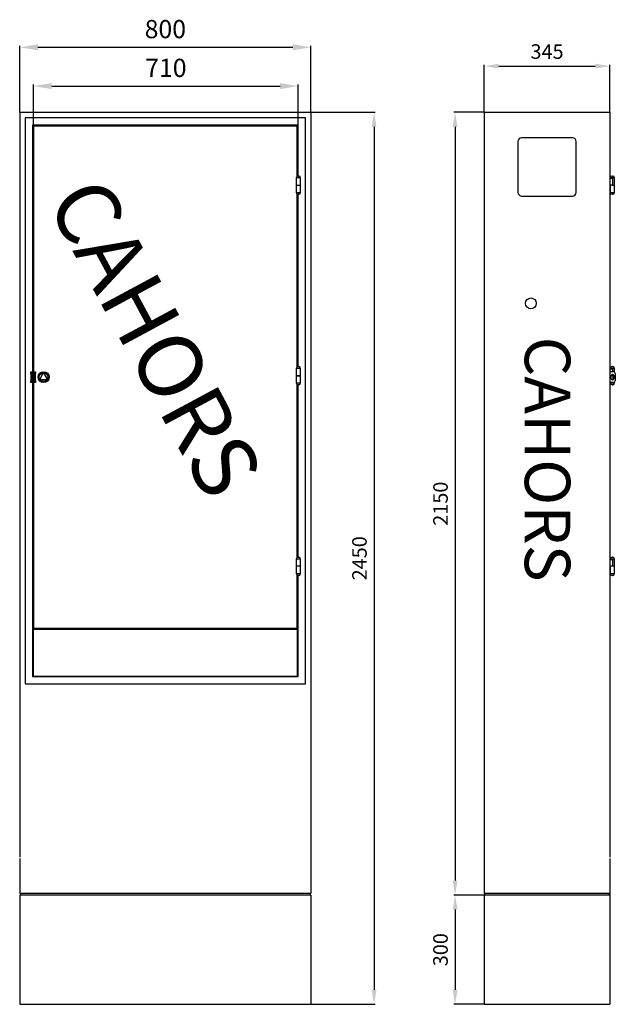
# Model space of a CAD drawing. Extents: x 34 to 116, y 154 to 289.
import ezdxf

# ---------------------------------------------------------------- set-up
doc = ezdxf.new("R2010")
doc.units = 0
doc.header["$MEASUREMENT"] = 0
doc.header["$PDSIZE"] = -1
doc.layers.get('0').update_dxf_attribs({"linetype": 'CONTINUOUS'})
doc.layers.get('DEFPOINTS').update_dxf_attribs({"linetype": 'CONTINUOUS'})
doc.layers.add('COTES', color=2, linetype='CONTINUOUS')
doc.styles.add('ROMANS', font='romans.shx')
doc.dimstyles.get("Standard").update_dxf_attribs({"dimtxt": 0.18, "dimasz": 0.18, "dimexe": 0.18, "dimexo": 0.0625, "dimgap": 0.09, "dimtad": 0, "dimtih": 1, "dimtoh": 1, "dimdec": 4, "dimzin": 0, "dimdsep": 46, "dimtxsty": 'Standard', "dimcen": 0.09, "dimadec": 0, "dimazin": 0, "dimtfac": 1, "dimtdec": 4, "dimtofl": 0, "dimtmove": 0, "dimatfit": 3, "dimfxl": 1, "dimtolj": 1, "dimtzin": 0, "dimarcsym": 0})

# ---------------------------------------------------------------- blocks, each defined once
blk = doc.blocks.new('*D9')
at = {"color": 0, "linetype": 'Continuous', "lineweight": -2}
for p, q in [((40, 122.5), (48.84, 122.5)), ((48.66, 120.5), (48.66, 2)), ((40, 0), (48.84, 0))]:
    blk.add_line(p, q, dxfattribs=at)
at = {"color": 0, "linetype": 'Continuous'}
for points in [[(48.33, 120.5), (49, 120.5), (48.66, 122.5)], [(48.33, 2), (49, 2), (48.66, 0)]]:
    blk.add_solid(points, dxfattribs=at)
at = {"layer": 'DEFPOINTS', "color": 0, "linetype": 'Continuous'}
for p in [(40, 122.5), (40, 0), (48.66, 0)]:
    blk.add_point(p, dxfattribs=at)
at = {"color": 0, "linetype": 'Continuous', "insert": (46.66, 61.25), "char_height": 2, "attachment_point": 5, "rotation": 90, "style": 'ROMANS'}
blk.add_mtext('\\A1;2450', dxfattribs=at)
blk = doc.blocks.new('*D3')
at = {"color": 0, "linetype": 'Continuous', "lineweight": -2}
for p, q in [((-3.45, 15), (-7.64, 15)), ((-7.46, 13), (-7.46, 2)), ((-3.45, 0), (-7.64, 0))]:
    blk.add_line(p, q, dxfattribs=at)
at = {"color": 0, "linetype": 'Continuous'}
for points in [[(-7.79, 13), (-7.12, 13), (-7.46, 15)], [(-7.79, 2), (-7.12, 2), (-7.46, 0)]]:
    blk.add_solid(points, dxfattribs=at)
at = {"layer": 'DEFPOINTS', "color": 0, "linetype": 'Continuous'}
for p in [(-3.45, 15), (-7.46, 0), (-3.45, 0)]:
    blk.add_point(p, dxfattribs=at)
at = {"color": 0, "linetype": 'Continuous', "insert": (-9.46, 7.5), "char_height": 2, "attachment_point": 5, "rotation": 90, "style": 'ROMANS'}
blk.add_mtext('\\A1;300', dxfattribs=at)
blk = doc.blocks.new('*D4')
at = {"color": 0, "linetype": 'Continuous', "lineweight": -2}
for p, q in [((-3.45, 122.5), (-3.45, 129.02)), ((-1.45, 128.84), (11.8, 128.84)), ((13.8, 122.5), (13.8, 129.02))]:
    blk.add_line(p, q, dxfattribs=at)
at = {"color": 0, "linetype": 'Continuous'}
for points in [[(-1.45, 129.17), (-1.45, 128.51), (-3.45, 128.84)], [(11.8, 129.17), (11.8, 128.51), (13.8, 128.84)]]:
    blk.add_solid(points, dxfattribs=at)
at = {"layer": 'DEFPOINTS', "color": 0, "linetype": 'Continuous'}
for p in [(13.8, 128.84), (-3.45, 122.5), (13.8, 122.5)]:
    blk.add_point(p, dxfattribs=at)
at = {"color": 0, "linetype": 'Continuous', "insert": (5.17, 130.84), "char_height": 2, "attachment_point": 5, "style": 'ROMANS'}
blk.add_mtext('\\A1;345', dxfattribs=at)
blk = doc.blocks.new('*D5')
at = {"color": 0, "linetype": 'Continuous', "lineweight": -2}
for p, q in [((-3.45, 122.5), (-7.64, 122.5)), ((-7.46, 120.5), (-7.46, 17)), ((-3.45, 15), (-7.64, 15))]:
    blk.add_line(p, q, dxfattribs=at)
at = {"color": 0, "linetype": 'Continuous'}
for points in [[(-7.79, 120.5), (-7.12, 120.5), (-7.46, 122.5)], [(-7.79, 17), (-7.12, 17), (-7.46, 15)]]:
    blk.add_solid(points, dxfattribs=at)
at = {"layer": 'DEFPOINTS', "color": 0, "linetype": 'Continuous'}
for p in [(-3.45, 122.5), (-7.46, 15), (-3.45, 15)]:
    blk.add_point(p, dxfattribs=at)
at = {"color": 0, "linetype": 'Continuous', "insert": (-9.46, 68.75), "char_height": 2, "attachment_point": 5, "rotation": 90, "style": 'ROMANS'}
blk.add_mtext('\\A1;2150', dxfattribs=at)
blk = doc.blocks.new('PLANTA')
at = {"linetype": 'Continuous'}
for p, q in [((0, 122.5), (0, 131.6497438)), ((2.5, 131.4247438), (37.5, 131.4247438)), ((40, 122.5), (40, 131.6497438)), ((1.9, 120.6), (1.9, 126.3261114)), ((4.4, 126.1011114), (35.75, 126.1011114)), ((38.25, 120.75), (38.25, 126.3261114)), ((0, 122.5), (0, 107.5)), ((40, 122.5), (40, 107.5)), ((40, 107.5), (40, 20)), ((3.2370822, 86.7218489), (2.7444968, 85.8686659)), ((3.8268711, 85.8686659), (3.3342858, 86.7218489)), ((2.7930986, 85.7844852), (3.7782694, 85.7844852))]:
    blk.add_line(p, q, dxfattribs=at)
for p, q in [((0, 122.5), (40, 122.5)), ((39.25, 121.75), (0.75, 121.75)), ((0.75, 121.75), (0.75, 44)), ((39.25, 121.75), (0.75, 121.75)), ((0.75, 121.75), (0.75, 44)), ((39.25, 44), (39.25, 121.75)), ((39.25, 44), (39.25, 121.75)), ((38.25, 120.75), (1.75, 120.75)), ((1.75, 120.75), (1.75, 45)), ((1.9, 120.6), (1.9, 51.65)), ((38.1, 120.6), (1.9, 120.6)), ((38.1, 113.7165064), (38.1, 120.6)), ((38.25, 113.75), (38.25, 120.75)), ((38.225, 113.75), (38.275, 113.75)), ((38.275, 113.75), (38.325, 113.75)), ((37.975, 113.5), (37.975, 113.45)), ((38.275, 113.5), (37.975, 113.5)), ((37.975, 113.45), (37.975, 112.5)), ((37.975, 112.5), (37.975, 111.5)), ((37.975, 112.5), (38.575, 112.5)), ((37.975, 112.5), (38.575, 112.5)), ((38.575, 113.5), (38.275, 113.5)), ((38.575, 112.5), (38.575, 113.5)), ((38.575, 111.5), (38.575, 112.5)), ((37.975, 111.5), (38.575, 111.5)), ((38.1, 87.5415064), (38.1, 111.2834936)), ((38.325, 111.25), (38.225, 111.25)), ((38.25, 87.575), (38.25, 111.25)), ((0, 107.5), (0, 20.2)), ((1.55, 86.625), (1.55, 86.875)), ((1.55, 86.875), (1.65, 86.875)), ((1.65, 86.625), (1.55, 86.625)), ((1.55, 86.625), (1.55, 85.625)), ((1.65, 86.875), (1.65, 86.625)), ((1.65, 85.625), (1.65, 86.625)), ((2.06, 86.625), (2.06, 86.875)), ((2.06, 86.875), (2.16, 86.875)), ((2.16, 86.625), (2.06, 86.625)), ((2.06, 86.625), (2.06, 85.625)), ((2.16, 86.875), (2.16, 86.625)), ((2.16, 85.625), (2.16, 86.625)), ((37.975, 87.325), (37.975, 87.275)), ((38.575, 87.325), (37.975, 87.325)), ((37.975, 87.275), (37.975, 86.325)), ((38.225, 87.575), (38.325, 87.575)), ((38.575, 86.325), (38.575, 87.325)), ((1.55, 85.625), (1.65, 85.625)), ((1.55, 85.375), (1.55, 85.625)), ((1.65, 85.375), (1.55, 85.375)), ((1.65, 85.625), (1.65, 85.375)), ((2.06, 85.625), (2.16, 85.625)), ((2.06, 85.375), (2.06, 85.625)), ((2.16, 85.375), (2.06, 85.375)), ((2.16, 85.625), (2.16, 85.375)), ((37.975, 86.325), (37.975, 85.325)), ((38.575, 86.325), (37.975, 86.325)), ((37.975, 86.325), (38.575, 86.325)), ((37.975, 85.325), (38.575, 85.325)), ((38.575, 85.325), (38.575, 86.325)), ((38.1, 61.3665064), (38.1, 85.1084936)), ((38.325, 85.075), (38.225, 85.075)), ((38.25, 61.4), (38.25, 85.075)), ((37.975, 61.15), (37.975, 61.1)), ((38.575, 61.15), (37.975, 61.15)), ((37.975, 61.1), (37.975, 60.15)), ((38.225, 61.4), (38.325, 61.4)), ((38.575, 60.15), (38.575, 61.15)), ((37.975, 60.15), (37.975, 59.15)), ((38.575, 60.15), (37.975, 60.15)), ((38.575, 60.15), (37.975, 60.15)), ((38.575, 59.15), (38.575, 60.15)), ((37.975, 59.15), (38.575, 59.15)), ((38.1, 51.65), (38.1, 58.9334936)), ((38.325, 58.9), (38.225, 58.9)), ((38.25, 45), (38.25, 58.9)), ((1.9, 51.65), (38.1, 51.65)), ((1.9, 51.5), (38.1, 51.5)), ((1.9, 45), (1.9, 51.5)), ((2.25, 51.65), (2.25, 51.5)), ((2.2831734, 51.5), (2.2831734, 51.65)), ((2.3, 51.5), (2.3, 51.65)), ((37.7, 51.5), (37.7, 51.65)), ((37.7168266, 51.65), (37.7168266, 51.5)), ((37.75, 51.5), (37.75, 51.65)), ((38.1, 51.5), (38.1, 45)), ((1.75, 45), (38.25, 45)), ((38.1, 45), (1.9, 45)), ((0.75, 44), (39.25, 44)), ((0.75, 44), (39.25, 44)), ((0, 20), (0, 15.2)), ((40, 20), (40, 15.2)), ((40, 15.2), (0, 15.2)), ((40, 15), (0, 15)), ((0, 15), (0, 0)), ((0.1, 15.2), (0.1, 15)), ((39.9, 15.2), (39.9, 15)), ((40, 15), (40, 0)), ((0, 0), (40, 0))]:
    blk.add_line(p, q)
for radius in [0.75, 0.5988244]:
    blk.add_circle((3.285684, 86.125), radius, dxfattribs=at)
for centre, start, end in [((38.225, 113.5), 90, 180), ((38.325, 113.5), 0, 90), ((38.225, 111.5), 180, 270), ((38.325, 111.5), 270, 0), ((38.225, 87.325), 90, 180), ((38.325, 87.325), 0, 90), ((38.225, 85.325), 180, 270), ((38.325, 85.325), 270, 0), ((38.225, 61.15), 90, 180), ((38.325, 61.15), 0, 90), ((38.225, 59.15), 180, 270), ((38.325, 59.15), 270, 0)]:
    blk.add_arc(centre, 0.25, start, end)
for points in [[(2.5, 131.8414105), (2.5, 131.0080771), (0, 131.4247438)], [(37.5, 131.8414105), (37.5, 131.0080771), (40, 131.4247438)], [(4.4, 126.5177781), (4.4, 125.6844447), (1.9, 126.1011114)], [(35.75, 126.5177781), (35.75, 125.6844447), (38.25, 126.1011114)]]:
    blk.add_solid(points, dxfattribs=at)
at = {"linetype": 'Continuous', "char_height": 2.5, "attachment_point": 5, "style": 'ROMANS'}
for s, insert in [('\\A1;800', (20, 133.9247438)), ('\\A1;710', (20.075, 128.6011114))]:
    blk.add_mtext(s, dxfattribs=dict(at, insert=insert))
at = {"layer": 'COTES', "linetype": 'Continuous', "insert": (11.2960896, 114.3724627), "char_height": 8.75, "width": 30.775447293, "attachment_point": 1, "rotation": 298.277874831, "style": 'ROMANS'}
blk.add_mtext('{\\fVerdana|b0|i0|c0|p34;CAHORS}', dxfattribs=at)
at = {"linetype": 'Continuous'}
dim = blk.add_linear_dim(base=(48.6643051, 0), p1=(40, 122.5), p2=(40, 0), angle=90, text='2450', dimstyle='Standard', override={"dimtxt": 2, "dimasz": 2, "dimexo": 0, "dimgap": 1, "dimtad": 1, "dimtih": 0, "dimtoh": 0, "dimlfac": 20, "dimtxsty": 'ROMANS'}, dxfattribs=at)
dim.commit()
dim.dimension.update_dxf_attribs({"geometry": '*D9', "text_midpoint": (46.6643051, 61.25)})
blk = doc.blocks.new('PERFIL')
for p, q in [((-3.45, 122.5), (13.8, 122.5)), ((8.675, 119), (1.675, 119)), ((1.175, 118.5), (1.175, 111.5)), ((9.175, 111.5), (9.175, 118.5)), ((14.1, 113.75), (14.2, 113.75)), ((13.8, 113.45), (14.15, 113.45)), ((14.15, 112.5), (13.8, 112.5)), ((13.85, 113.5), (13.85, 113.45)), ((14.45, 113.5), (13.85, 113.5)), ((13.85, 112.5), (13.85, 111.5)), ((14.15, 113.45), (14.15, 112.5)), ((14.15, 112.5), (14.45, 112.5)), ((14.15, 112.5), (14.45, 112.5)), ((14.45, 112.5), (14.45, 113.5)), ((14.45, 111.5), (14.45, 112.5)), ((1.675, 111), (8.675, 111)), ((13.85, 111.75), (13.8, 111.75)), ((13.85, 111.5), (14.15, 111.5)), ((14.15, 111.25), (14.1, 111.25)), ((14.15, 111.5), (14.45, 111.5)), ((14.2, 111.25), (14.15, 111.25)), ((-3.45, 107.5), (-3.45, 20.2)), ((13.8, 107.5), (13.8, 20.2)), ((13.8, 87.275), (14.15, 87.275)), ((14.3, 86.875), (13.8, 86.875)), ((13.85, 87.325), (13.85, 87.275)), ((14.45, 87.325), (13.85, 87.325)), ((14.1, 87.575), (14.2, 87.575)), ((14.15, 87.275), (14.15, 86.875)), ((14.45, 86.825), (14.45, 87.325)), ((14.55, 86.625), (14.55, 85.625)), ((14.3, 85.375), (13.8, 85.375)), ((13.85, 85.375), (13.85, 85.325)), ((13.85, 85.325), (14.15, 85.325)), ((14, 85.9125), (14, 86.3375)), ((14.15, 86.325), (14, 86.325)), ((14.15, 86.4956139), (14.15, 86.325)), ((14.25, 86.325), (14.15, 86.325)), ((14.15, 86.325), (14.25, 86.325)), ((14.15, 85.325), (14.45, 85.325)), ((14.25, 85.9125), (14.25, 86.3375)), ((14.35, 86.3375), (14.35, 85.9125)), ((14.45, 85.325), (14.45, 85.425)), ((14.15, 85.075), (14.1, 85.075)), ((14.2, 85.075), (14.15, 85.075)), ((13.8, 61.1), (14.15, 61.1)), ((13.85, 61.15), (13.85, 61.1)), ((14.45, 61.15), (13.85, 61.15)), ((14.1, 61.4), (14.2, 61.4)), ((14.15, 61.1), (14.15, 60.15)), ((14.45, 60.15), (14.45, 61.15)), ((14.15, 60.15), (13.8, 60.15)), ((13.85, 60.15), (13.85, 59.15)), ((14.45, 60.15), (14.15, 60.15)), ((14.45, 60.15), (14.15, 60.15)), ((14.45, 59.15), (14.45, 60.15)), ((13.85, 59.4), (13.8, 59.4)), ((13.85, 59.15), (14.45, 59.15)), ((14.2, 58.9), (14.1, 58.9)), ((-3.45, 20), (-3.45, 15.2)), ((13.8, 20), (13.8, 0)), ((13.8, 15.2), (-3.45, 15.2)), ((13.8, 15), (-3.45, 15)), ((-3.45, 15), (-3.45, 0)), ((-3.35, 15.2), (-3.35, 15)), ((13.7, 15.2), (13.7, 15)), ((-3.45, 0), (13.8, 0))]:
    blk.add_line(p, q)
at = {"linetype": 'Continuous'}
for p, q in [((-3.45, 122.5), (-3.45, 107.5)), ((13.8, 122.5), (13.8, 107.5)), ((-3.45, 20.2), (-3.45, 20))]:
    blk.add_line(p, q, dxfattribs=at)
blk.add_circle((2.95, 96.25), 0.75)
for centre, radius, start, end in [((1.675, 118.5), 0.5, 90, 180), ((8.675, 118.5), 0.5, 0, 90), ((14.1, 113.5), 0.25, 90, 180), ((14.2, 113.5), 0.25, 0, 90), ((1.675, 111.5), 0.5, 180, 270), ((8.675, 111.5), 0.5, 270, 0), ((14.1, 111.5), 0.25, 180, 270), ((14.2, 111.5), 0.25, 270, 0), ((14.1, 87.325), 0.25, 90, 180), ((14.2, 87.325), 0.25, 0, 90), ((14.3, 86.625), 0.25, 0, 90), ((14.1, 85.325), 0.25, 180, 270), ((14.175, 86.3375), 0.175, 0, 180), ((14.175, 85.9125), 0.175, 180, 0), ((14.075, 86.3375), 0.175, 0, 73.39847971), ((14.075, 85.9125), 0.175, 286.601563905, 0), ((14.2, 85.325), 0.25, 270, 0), ((14.3, 85.625), 0.25, 270, 0), ((14.1, 61.15), 0.25, 90, 180), ((14.2, 61.15), 0.25, 0, 90), ((14.1, 59.15), 0.25, 180, 270), ((14.2, 59.15), 0.25, 270, 0)]:
    blk.add_arc(centre, radius, start, end)
at = {"layer": 'COTES', "linetype": 'Continuous', "insert": (8.3645036, 91.6908411), "char_height": 6.25, "width": 30.775447293, "attachment_point": 1, "rotation": 270, "style": 'ROMANS'}
blk.add_mtext('{\\fVerdana|b0|i0|c0|p34;CAHORS}', dxfattribs=at)
at = {"linetype": 'Continuous'}
dim = blk.add_linear_dim(base=(13.8, 128.8388026), p1=(-3.45, 122.5), p2=(13.8, 122.5), text='345', dimstyle='Standard', override={"dimtxt": 2, "dimasz": 2, "dimexo": 0, "dimgap": 1, "dimtad": 1, "dimtih": 0, "dimtoh": 0, "dimlfac": 20, "dimtxsty": 'ROMANS'}, dxfattribs=at)
dim.commit()
dim.dimension.update_dxf_attribs({"geometry": '*D4', "text_midpoint": (5.175, 130.8388026)})
for base, p1, p2, text, picture, middle in [((-7.4570568, 15), (-3.45, 122.5), (-3.45, 15), '2150', '*D5', (-9.4570568, 68.75)), ((-7.4570568, 0), (-3.45, 15), (-3.45, 0), '300', '*D3', (-9.4570568, 7.5))]:
    dim = blk.add_linear_dim(base=base, p1=p1, p2=p2, angle=90, text=text, dimstyle='Standard', override={"dimtxt": 2, "dimasz": 2, "dimexo": 0, "dimgap": 1, "dimtad": 1, "dimtih": 0, "dimtoh": 0, "dimlfac": 20, "dimtxsty": 'ROMANS'}, dxfattribs=at)
    dim.commit()
    dim.dimension.update_dxf_attribs({"geometry": picture, "text_midpoint": middle})

msp = doc.modelspace()

# ---------------------------------------------------------------- block references
at = {"linetype": 'Continuous'}
for name, p in [('PLANTA', (34.19, 154.21)), ('PERFIL', (101.44, 154.21))]:
    msp.add_blockref(name, p, dxfattribs=at)

doc.saveas('drawing.dxf')
